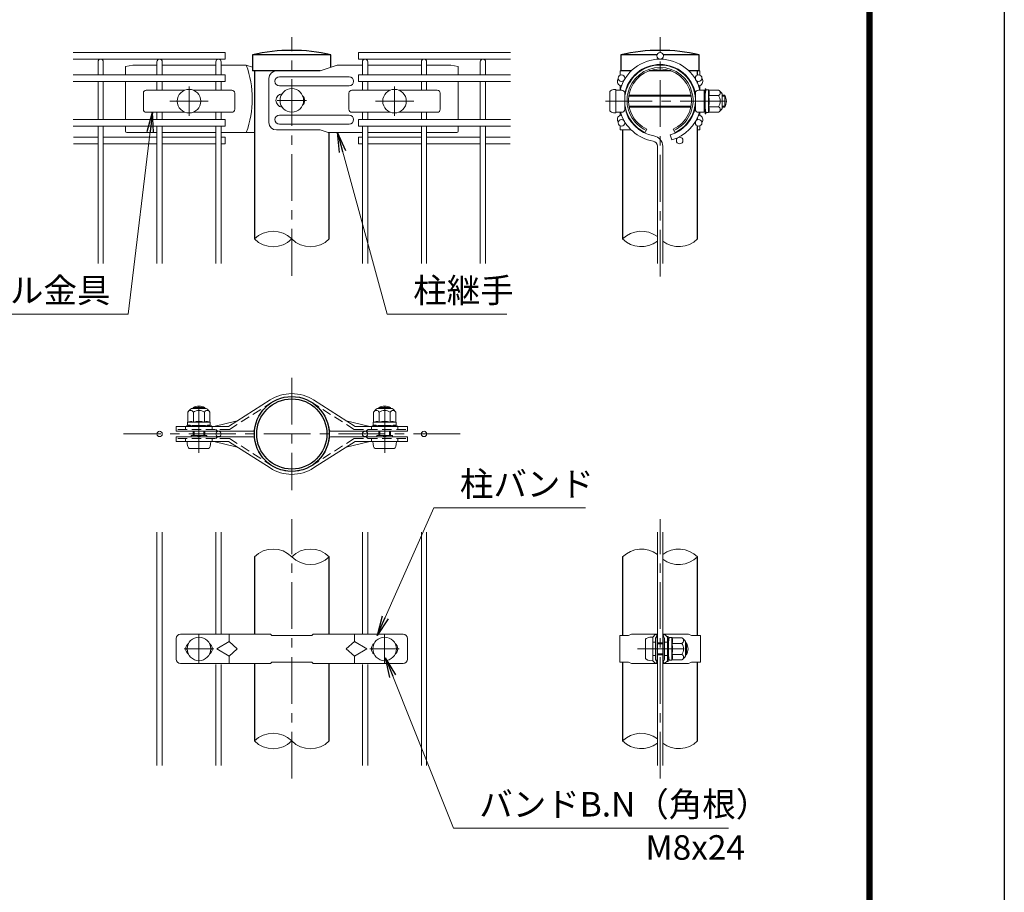
# Model space of a CAD drawing. Units: millimetres. Extents: x 0 to 8400, y 0 to 5940.
# Drawn here: x 6395 to 8400, y 2403 to 4180 of the extents above; entities that cross this region are included whole.
import ezdxf

# ---------------------------------------------------------------- set-up
doc = ezdxf.new("R2010")
doc.units = ezdxf.units.MM
doc.header["$LTSCALE"] = 3
doc.header["$MEASUREMENT"] = 0
doc.linetypes.add('CENTER', pattern=[50.8, 31.75, -6.35, 6.35, -6.35])
doc.linetypes.add('DASHED', pattern=[19.05, 12.7, -6.35])
for name, color, linetype, lineweight in [('D-BMK', 2, 'CENTER', 13), ('D-STR-DIM', 7, 'Continuous', 13), ('D-STR-TXT', 7, 'Continuous', 13), ('D-STR2', 7, 'Continuous', 13), ('D-STR3', 3, 'Continuous', 13)]:
    doc.layers.add(name, color=color, linetype=linetype, lineweight=lineweight)
doc.layers.add('D-STR1', color=1, linetype='Continuous')
doc.layers.add('D-TTL', color=2, linetype='Continuous')
doc.styles.add('ゴシック', font='txt')
doc.dimstyles.new('STYLE', dxfattribs={"dimscale": 20, "dimtxt": 2.5, "dimasz": 2, "dimexe": 1, "dimexo": 1, "dimgap": 0.8, "dimtad": 1, "dimdsep": 46, "dimtxsty": 'ゴシック', "dimblk": 'OPEN', "dimcen": 1e-08, "dimclrd": 256, "dimclre": 256, "dimclrt": 256, "dimadec": 0, "dimazin": 2, "dimtfac": 1, "dimtmove": 2, "dimatfit": 3, "dimldrblk": 'OPEN', "dimfxl": 0, "dimtolj": 1, "dimtzin": 0, "dimlwd": -1, "dimlwe": -1, "dimarcsym": 0})

# ---------------------------------------------------------------- blocks, each defined once
blk = doc.blocks.new('_Open')
at = {"color": 0, "linetype": 'ByBlock', "lineweight": -2}
for p, q in [((-1, 0.167), (0, 0)), ((-1, -0.167), (0, 0)), ((0, 0), (-1, 0))]:
    blk.add_line(p, q, dxfattribs=at)

msp = doc.modelspace()

# ---------------------------------------------------------------- linework, layer by layer
at = {"layer": 'D-BMK'}
for p, q in [((6948.904, 3658.679), (6948.904, 4144.494)), ((7698.907, 3656.81), (7698.907, 4144.494)), ((6739.654, 4043.968), (6739.654, 3983.968)), ((7158.154, 4043.968), (7158.154, 3983.968)), ((6700.654, 4013.968), (6778.654, 4013.968)), ((6918.904, 4015.494), (6978.904, 4015.494)), ((7119.154, 4013.968), (7197.154, 4013.968)), ((7587.589, 4013.968), (7845.205, 4013.968)), ((6948.904, 3450.79), (6948.904, 3222.19)), ((6759.715, 3298.411), (6759.715, 3402.876)), ((7138.094, 3298.411), (7138.094, 3402.876)), ((7291.804, 3336.49), (6606.004, 3336.49)), ((6948.904, 2634.806), (6948.904, 3163.174)), ((7698.907, 2634.806), (7698.907, 3163.174)), ((6759.904, 2868.99), (6759.904, 2928.99)), ((7137.904, 2868.99), (7137.904, 2928.99)), ((6729.904, 2898.99), (6789.904, 2898.99)), ((7107.904, 2898.99), (7167.904, 2898.99)), ((7652.905, 2898.99), (7760.125, 2898.99))]:
    msp.add_line(p, q, dxfattribs=at)
at = {"layer": 'D-STR-DIM'}
for centre, start, end in [((6910.804, 3695.152), 45.181459, 134.818541), ((6910.804, 3771.837), 225.181459, 314.818541), ((6987.004, 3771.837), 225.181459, 314.818541), ((7660.807, 3695.152), 52.773904, 134.818541), ((7660.807, 3771.837), 225.181459, 307.226096), ((7737.007, 3771.837), 232.773904, 314.818541), ((6910.804, 3048.148), 45.181459, 134.818541), ((6987.004, 3048.148), 45.181459, 134.818541), ((7660.807, 3048.148), 52.773904, 134.818541), ((7737.007, 3048.148), 45.181459, 127.226096), ((6987.004, 3124.832), 225.181459, 314.818541), ((7737.007, 3124.832), 232.773904, 314.818541), ((6910.804, 2673.148), 45.181459, 134.818541), ((7660.807, 2673.148), 52.773904, 134.818541), ((6910.804, 2749.832), 225.181459, 314.818541), ((6987.004, 2749.832), 225.181459, 314.818541), ((7660.807, 2749.832), 225.181459, 307.226096), ((7737.007, 2749.832), 232.773904, 314.818541)]:
    msp.add_arc(centre, 54.053, start, end, dxfattribs=at)
at = {"layer": 'D-STR1'}
for p, q in [((7028.704, 4108.494), (6869.104, 4108.494)), ((6869.104, 4108.494), (6869.104, 4075.494)), ((7028.704, 4083.016), (7028.704, 4108.494)), ((7692.543, 4108.494), (7619.107, 4108.494)), ((7619.107, 4108.494), (7619.107, 4075.494)), ((7778.707, 4108.494), (7705.271, 4108.494)), ((7778.707, 4075.494), (7778.707, 4108.494)), ((7006.974, 4075.494), (6869.104, 4075.494)), ((6872.704, 4075.494), (6872.704, 3733.494)), ((7640.12, 4075.494), (7619.107, 4075.494)), ((7659.108, 4075.494), (7656.976, 4075.494)), ((7659.108, 4075.494), (7656.976, 4075.494)), ((7721.747, 4075.494), (7676.068, 4075.494)), ((7740.839, 4075.494), (7738.707, 4075.494)), ((7778.707, 4075.494), (7757.695, 4075.494)), ((7775.107, 4067.181), (7775.107, 4075.494)), ((7775.107, 4050.844), (7775.107, 4054.557)), ((7775.107, 3976.431), (7775.107, 3980.145)), ((7622.707, 3955.494), (7622.707, 3733.494)), ((7775.107, 3733.494), (7775.107, 3963.807)), ((7025.104, 3733.494), (7025.104, 3950.042)), ((6872.704, 3086.49), (6872.704, 2928.99)), ((7025.104, 2928.99), (7025.104, 3086.49)), ((7622.707, 3086.49), (7622.707, 2925.99)), ((7775.107, 2925.99), (7775.107, 3086.49)), ((6872.704, 2868.99), (6872.704, 2711.49)), ((7025.104, 2711.49), (7025.104, 2868.99)), ((7622.707, 2871.99), (7622.707, 2711.49)), ((7775.107, 2711.49), (7775.107, 2871.99))]:
    msp.add_line(p, q, dxfattribs=at)
for radius in [76.2, 71.4]:
    msp.add_circle((6948.904, 3336.49), radius, dxfattribs=at)
for centre in [(6948.904, 3759.214), (7698.907, 3759.214)]:
    msp.add_arc(centre, 358.28, 77.130522, 102.869478, dxfattribs=at)
at = {"layer": 'D-STR2'}
for p, q in [((6503.554, 4112.994), (6813.154, 4112.994)), ((6813.154, 4112.994), (6813.154, 4099.494)), ((7394.254, 4112.994), (7084.654, 4112.994)), ((7084.654, 4112.994), (7084.654, 4099.494)), ((6503.554, 4099.494), (6813.154, 4099.494)), ((6554.254, 4067.62), (6554.254, 4094.095)), ((6565.054, 4067.62), (6565.054, 4094.095)), ((6674.254, 4067.62), (6674.254, 4094.095)), ((6685.054, 4067.62), (6685.054, 4094.095)), ((6794.254, 4067.62), (6794.254, 4094.095)), ((6805.054, 4067.62), (6805.054, 4094.095)), ((7394.254, 4099.494), (7084.654, 4099.494)), ((7092.754, 4067.62), (7092.754, 4094.095)), ((7103.554, 4067.62), (7103.554, 4094.095)), ((7212.754, 4067.62), (7212.754, 4094.095)), ((7223.554, 4067.62), (7223.554, 4094.095)), ((7332.754, 4067.62), (7332.754, 4094.095)), ((7343.554, 4067.62), (7343.554, 4094.095)), ((6503.554, 4067.619), (6813.154, 4067.619)), ((6503.554, 4054.119), (6813.154, 4054.119)), ((6554.254, 3976.87), (6554.254, 4054.12)), ((6565.054, 3976.87), (6565.054, 4054.12)), ((6674.254, 4036.468), (6674.254, 4054.12)), ((6685.054, 4036.468), (6685.054, 4054.12)), ((6794.254, 4036.468), (6794.254, 4054.12)), ((6805.054, 4036.468), (6805.054, 4054.12)), ((6813.154, 4067.619), (6813.154, 4054.119)), ((7394.254, 4067.619), (7084.654, 4067.619)), ((7084.654, 4067.619), (7084.654, 4054.119)), ((7394.254, 4054.119), (7084.654, 4054.119)), ((7092.754, 4036.468), (7092.754, 4054.12)), ((7103.554, 4036.468), (7103.554, 4054.12)), ((7212.754, 4036.468), (7212.754, 4054.12)), ((7223.554, 4036.468), (7223.554, 4054.12)), ((7332.754, 3976.87), (7332.754, 4054.12)), ((7343.554, 3976.87), (7343.554, 4054.12)), ((6674.254, 3976.87), (6674.254, 3991.468)), ((6685.054, 3976.87), (6685.054, 3991.468)), ((6794.254, 3976.87), (6794.254, 3991.468)), ((6805.054, 3976.87), (6805.054, 3991.468)), ((7092.754, 3976.87), (7092.754, 3991.468)), ((7103.554, 3976.87), (7103.554, 3991.468)), ((7212.754, 3976.87), (7212.754, 3991.468)), ((7223.554, 3976.87), (7223.554, 3991.468)), ((6503.554, 3976.869), (6813.154, 3976.869)), ((6813.154, 3976.869), (6813.154, 3963.369)), ((7394.254, 3976.869), (7084.654, 3976.869)), ((7084.654, 3976.869), (7084.654, 3963.369)), ((6503.554, 3963.369), (6813.154, 3963.369)), ((6554.254, 3683.495), (6554.254, 3963.37)), ((6565.054, 3683.495), (6565.054, 3963.37)), ((6674.254, 3683.495), (6674.254, 3963.37)), ((6685.054, 3683.495), (6685.054, 3963.37)), ((6794.254, 3683.495), (6794.254, 3963.37)), ((6805.054, 3683.495), (6805.054, 3963.37)), ((7394.254, 3963.369), (7084.654, 3963.369)), ((7092.754, 3683.495), (7092.754, 3963.37)), ((7103.554, 3683.495), (7103.554, 3963.37)), ((7212.754, 3683.495), (7212.754, 3963.37)), ((7223.554, 3683.495), (7223.554, 3963.37)), ((7332.754, 3683.495), (7332.754, 3963.37)), ((7343.554, 3683.495), (7343.554, 3963.37)), ((6504.304, 3940.761), (6554.254, 3940.761)), ((6565.054, 3940.761), (6674.254, 3940.761)), ((6685.054, 3940.761), (6794.254, 3940.761)), ((6805.054, 3940.761), (6813.154, 3940.761)), ((6813.154, 3940.761), (6813.154, 3927.261)), ((7092.754, 3940.761), (7084.654, 3940.761)), ((7084.654, 3940.761), (7084.654, 3927.261)), ((7212.754, 3940.761), (7103.554, 3940.761)), ((7332.754, 3940.761), (7223.554, 3940.761)), ((7393.504, 3940.761), (7343.554, 3940.761)), ((7719.825, 3945.347), (7722.911, 3934.997)), ((6504.304, 3927.261), (6554.254, 3927.261)), ((6565.054, 3927.261), (6674.254, 3927.261)), ((6685.054, 3927.261), (6794.254, 3927.261)), ((6805.054, 3927.261), (6813.154, 3927.261)), ((7092.754, 3927.261), (7084.654, 3927.261)), ((7212.754, 3927.261), (7103.554, 3927.261)), ((7332.754, 3927.261), (7223.554, 3927.261)), ((7393.504, 3927.261), (7343.554, 3927.261)), ((7693.507, 3683.494), (7693.507, 3922.089)), ((7704.307, 3683.494), (7704.307, 3922.089)), ((6674.254, 2661.491), (6674.254, 3136.491)), ((6685.054, 2661.491), (6685.054, 3136.491)), ((6794.254, 2930.491), (6794.254, 3136.491)), ((6805.054, 2930.491), (6805.054, 3136.491)), ((7092.754, 2930.491), (7092.754, 3136.491)), ((7103.554, 2930.491), (7103.554, 3136.491)), ((7212.754, 2661.491), (7212.754, 3136.491)), ((7223.554, 2661.491), (7223.554, 3136.491)), ((7693.507, 2661.49), (7693.507, 3136.49)), ((7704.307, 2661.49), (7704.307, 3136.49)), ((6794.254, 2661.491), (6794.254, 2867.491)), ((6805.054, 2661.491), (6805.054, 2867.491)), ((7092.754, 2661.491), (7092.754, 2867.491)), ((7103.554, 2661.491), (7103.554, 2867.491))]:
    msp.add_line(p, q, dxfattribs=at)
for centre, radius in [((7698.907, 4106.244), 6.75), ((7620.315, 4060.869), 6.75), ((7777.499, 4060.869), 6.75), ((7620.315, 3970.119), 6.75), ((7777.499, 3970.119), 6.75), ((7738.858, 3934.011), 6.75), ((6679.654, 3336.49), 5.4), ((6799.654, 3336.49), 5.4), ((7098.154, 3336.49), 5.4), ((7218.154, 3336.49), 5.4)]:
    msp.add_circle(centre, radius, dxfattribs=at)
for centre, radius, start, end in [((6559.654, 4094.095), 5.4, 0, 180), ((6679.654, 4094.095), 5.4, 0, 180), ((6799.654, 4094.095), 5.4, 0, 180), ((7098.154, 4094.095), 5.4, 0, 180), ((7218.154, 4094.095), 5.4, 0, 180), ((7338.154, 4094.095), 5.4, 0, 180), ((7698.907, 4015.494), 84, 14.459101, 165.540899), ((7698.907, 4015.494), 73.2, 10.388858, 169.611142), ((7698.907, 4015.494), 84, 196.620153, 260.160659), ((7698.907, 4015.494), 73.2, 190.388858, 260.160659), ((7698.907, 4015.494), 73.2, 286.604206, 349.611142), ((7698.907, 4015.494), 84, 286.604206, 343.379847), ((7682.707, 3922.089), 10.8, 0, 80.160659), ((7682.707, 3922.089), 21.6, 0, 80.160659)]:
    msp.add_arc(centre, radius, start, end, dxfattribs=at)
at = {"layer": 'D-STR3'}
for p, q in [((6624.904, 4087.494), (6609.904, 4084.494)), ((6609.904, 4084.494), (6609.904, 4067.619)), ((6624.904, 4087.494), (6674.254, 4087.494)), ((6685.054, 4087.494), (6794.254, 4087.494)), ((6805.054, 4087.494), (6856.168, 4087.494)), ((6856.168, 4087.494), (6869.104, 4083.016)), ((7006.974, 4075.494), (6917.445, 4075.494)), ((7041.641, 4087.494), (7006.974, 4075.494)), ((7092.754, 4087.494), (7041.641, 4087.494)), ((7212.754, 4087.494), (7103.554, 4087.494)), ((7272.904, 4087.494), (7223.554, 4087.494)), ((7272.904, 4087.494), (7287.904, 4084.494)), ((7287.904, 4084.494), (7287.904, 4067.619)), ((7640.12, 4075.494), (7617.907, 4075.494)), ((7617.907, 4067.175), (7617.907, 4075.494)), ((7659.108, 4075.494), (7656.976, 4075.494)), ((7659.108, 4075.494), (7656.976, 4075.494)), ((7775.107, 4075.494), (7779.907, 4075.494)), ((7779.907, 4067.175), (7779.907, 4075.494)), ((6609.904, 4054.119), (6609.904, 3976.869)), ((6902.445, 4060.494), (6902.445, 3970.494)), ((7065.904, 4063.494), (6923.672, 4063.494)), ((7287.904, 4054.119), (7287.904, 3976.869)), ((6652.654, 4036.468), (6731.303, 4036.468)), ((6748.006, 4036.468), (6826.654, 4036.468)), ((7065.904, 4045.494), (6923.672, 4045.494)), ((7071.154, 4036.468), (7149.803, 4036.468)), ((7166.506, 4036.468), (7245.154, 4036.468)), ((7596.923, 4033.531), (7596.923, 3994.405)), ((7608.907, 4036.468), (7620.907, 4036.468)), ((7608.923, 3989.968), (7608.923, 4037.968)), ((7617.907, 4037.743), (7617.907, 4045.494)), ((7617.907, 4039.494), (7617.907, 4037.743)), ((7776.907, 4036.468), (7788.907, 4036.468)), ((7779.907, 4037.743), (7779.907, 4045.494)), ((7788.907, 4036.468), (7788.907, 3991.468)), ((7790.445, 4034.811), (7788.907, 4029.507)), ((7791.945, 4034.811), (7790.407, 4029.507)), ((7790.445, 4039.131), (7790.445, 4034.811)), ((7790.445, 4039.131), (7791.945, 4039.131)), ((7791.007, 4027.448), (7792.172, 4036.935)), ((7791.945, 4039.131), (7791.945, 4034.811)), ((7797.475, 4037.198), (7792.47, 4037.198)), ((7797.604, 4013.948), (7797.604, 4037.123)), ((7797.902, 4036.465), (7797.765, 4036.976)), ((7817.991, 4036.486), (7797.902, 4036.486)), ((6646.654, 4030.468), (6646.654, 3997.468)), ((6832.654, 4030.468), (6832.654, 3997.468)), ((7065.154, 4030.468), (7065.154, 3997.468)), ((7251.154, 4030.468), (7251.154, 3997.468)), ((7626.907, 3997.468), (7626.907, 4030.468)), ((7626.907, 4025.968), (7627.673, 4025.968)), ((7626.907, 4023.937), (7627.404, 4023.937)), ((7635.265, 4023.937), (7762.55, 4023.937)), ((7635.567, 4025.968), (7762.247, 4025.968)), ((7770.141, 4025.968), (7770.907, 4025.968)), ((7770.411, 4023.937), (7770.907, 4023.937)), ((7770.907, 4030.468), (7770.907, 3997.468)), ((7788.907, 4029.507), (7788.908, 3998.43)), ((7790.407, 4029.507), (7790.408, 3998.43)), ((7790.407, 4026.118), (7791.007, 4026.118)), ((7791.007, 4027.448), (7791.007, 4000.448)), ((7791.007, 4026.118), (7791.007, 4001.818)), ((7817.991, 4025.227), (7797.604, 4025.227)), ((7797.604, 4013.948), (7797.604, 3990.773)), ((7825.507, 4028.969), (7825.507, 3998.969)), ((7825.507, 4025.968), (7830.907, 4025.968)), ((7825.507, 4023.937), (7830.907, 4023.937)), ((7830.907, 4025.968), (7830.907, 4001.968)), ((6652.654, 3991.468), (6731.303, 3991.468)), ((6748.006, 3991.468), (6826.654, 3991.468)), ((7071.154, 3991.468), (7149.803, 3991.468)), ((7166.506, 3991.468), (7245.154, 3991.468)), ((7608.907, 3991.468), (7620.907, 3991.468)), ((7617.907, 3985.494), (7617.907, 3991.468)), ((7626.907, 4003.999), (7627.831, 4003.999)), ((7626.968, 4001.968), (7628.189, 4001.968)), ((7635.745, 4003.999), (7762.07, 4003.999)), ((7636.148, 4001.968), (7761.666, 4001.968)), ((7769.625, 4001.968), (7770.847, 4001.968)), ((7769.984, 4003.999), (7770.907, 4003.999)), ((7776.907, 3991.468), (7788.907, 3991.468)), ((7779.907, 3985.494), (7779.907, 3991.468)), ((7790.446, 3992.45), (7788.908, 3998.43)), ((7790.407, 4001.818), (7791.007, 4001.818)), ((7790.408, 3998.43), (7791.946, 3992.45)), ((7790.446, 3992.45), (7790.446, 3988.131)), ((7791.007, 4000.448), (7792.172, 3990.961)), ((7791.946, 3992.45), (7791.946, 3988.131)), ((7797.406, 3990.698), (7792.47, 3990.698)), ((7817.991, 4002.711), (7797.604, 4002.711)), ((7817.991, 3991.452), (7797.902, 3991.452)), ((7825.507, 4003.999), (7830.907, 4003.999)), ((7825.507, 4001.968), (7830.907, 4001.968)), ((7065.904, 3985.494), (6923.672, 3985.494)), ((7790.446, 3988.131), (7791.946, 3988.131)), ((6609.904, 3963.369), (6609.904, 3953.042)), ((7006.974, 3955.494), (6917.445, 3955.494)), ((7065.904, 3967.494), (6923.672, 3967.494)), ((7022.725, 3950.042), (7006.974, 3955.494)), ((7287.904, 3963.369), (7287.904, 3953.042)), ((7617.907, 3955.494), (7617.907, 3963.814)), ((7640.12, 3955.494), (7617.907, 3955.494)), ((7659.108, 3955.494), (7656.976, 3955.494)), ((7668.907, 3950.042), (7672.157, 3957.133)), ((7728.907, 3950.042), (7725.657, 3957.133)), ((7775.107, 3955.494), (7779.907, 3955.494)), ((7779.907, 3955.494), (7779.907, 3963.814)), ((6674.254, 3950.042), (6612.904, 3950.042)), ((6794.254, 3950.042), (6685.054, 3950.042)), ((6872.704, 3950.042), (6805.054, 3950.042)), ((7022.725, 3950.042), (7092.754, 3950.042)), ((7103.554, 3950.042), (7212.754, 3950.042)), ((7223.554, 3950.042), (7284.904, 3950.042)), ((6747.715, 3388.432), (6747.715, 3390.448)), ((6747.715, 3390.448), (6771.715, 3390.448)), ((6749.746, 3388.432), (6749.746, 3390.448)), ((6769.684, 3388.432), (6769.684, 3390.448)), ((6771.715, 3388.432), (6771.715, 3390.448)), ((6819.965, 3351.532), (6904.577, 3405.714)), ((7077.844, 3351.532), (6993.232, 3405.714)), ((7126.094, 3388.432), (7126.094, 3390.448)), ((7150.094, 3390.448), (7126.094, 3390.448)), ((7128.125, 3388.432), (7128.125, 3390.448)), ((7148.063, 3388.432), (7148.063, 3390.448)), ((7150.094, 3388.432), (7150.094, 3390.448)), ((6737.198, 3380.916), (6737.198, 3360.827)), ((6744.715, 3388.432), (6774.715, 3388.432)), ((6748.457, 3380.916), (6748.457, 3360.53)), ((6770.973, 3380.916), (6770.973, 3360.53)), ((6782.232, 3380.916), (6782.232, 3360.827)), ((7115.577, 3380.916), (7115.577, 3360.827)), ((7123.094, 3388.432), (7153.094, 3388.432)), ((7126.835, 3380.916), (7126.835, 3360.53)), ((7149.352, 3380.916), (7149.352, 3360.53)), ((7160.61, 3380.916), (7160.61, 3360.827)), ((6819.965, 3351.532), (6713.376, 3351.532)), ((6713.376, 3351.532), (6713.376, 3342.532)), ((6732.71, 3351.532), (6732.71, 3345.532)), ((6732.71, 3351.532), (6732.71, 3345.532)), ((6734.215, 3353.032), (6738.534, 3353.032)), ((6734.215, 3353.032), (6734.215, 3351.532)), ((6734.215, 3351.532), (6738.534, 3351.532)), ((6736.465, 3360.4), (6736.465, 3355.395)), ((6759.715, 3360.53), (6736.54, 3360.53)), ((6737.198, 3360.827), (6736.687, 3360.69)), ((6746.215, 3353.932), (6736.728, 3355.097)), ((6739.406, 3353.312), (6741.146, 3354.555)), ((6740.278, 3352.091), (6743.304, 3354.253)), ((6746.215, 3353.932), (6773.215, 3353.932)), ((6759.715, 3360.53), (6782.89, 3360.53)), ((6773.215, 3353.932), (6782.701, 3355.097)), ((6779.152, 3352.091), (6776.125, 3354.253)), ((6780.024, 3353.312), (6778.284, 3354.555)), ((6780.896, 3353.032), (6785.215, 3353.032)), ((6780.896, 3351.532), (6785.215, 3351.532)), ((6782.965, 3360.331), (6782.965, 3355.395)), ((6785.215, 3353.032), (6785.215, 3351.532)), ((6786.72, 3351.532), (6786.72, 3345.532)), ((6786.72, 3351.532), (6786.72, 3345.532)), ((6790.062, 3351.532), (6837.904, 3363.02)), ((7107.746, 3351.532), (7059.904, 3363.02)), ((7077.844, 3351.532), (7184.432, 3351.532)), ((7111.089, 3351.532), (7111.089, 3345.532)), ((7112.594, 3353.032), (7116.913, 3353.032)), ((7112.594, 3353.032), (7112.594, 3351.532)), ((7112.594, 3351.532), (7116.913, 3351.532)), ((7114.844, 3360.4), (7114.844, 3355.395)), ((7138.094, 3360.53), (7114.918, 3360.53)), ((7115.577, 3360.827), (7115.066, 3360.69)), ((7124.594, 3353.932), (7115.107, 3355.097)), ((7117.785, 3353.312), (7119.525, 3354.555)), ((7118.657, 3352.091), (7121.683, 3354.253)), ((7124.594, 3353.932), (7151.594, 3353.932)), ((7138.094, 3360.53), (7161.269, 3360.53)), ((7151.594, 3353.932), (7161.08, 3355.097)), ((7157.531, 3352.091), (7154.504, 3354.253)), ((7158.403, 3353.312), (7156.662, 3354.555)), ((7159.274, 3353.032), (7163.594, 3353.032)), ((7159.274, 3351.532), (7163.594, 3351.532)), ((7161.344, 3360.331), (7161.344, 3355.395)), ((7163.594, 3353.032), (7163.594, 3351.532)), ((7165.099, 3351.532), (7165.099, 3345.532)), ((7184.432, 3351.532), (7184.432, 3342.532)), ((6870.166, 3342.532), (6713.376, 3342.532)), ((6870.166, 3330.448), (6713.376, 3330.448)), ((6713.376, 3321.448), (6713.376, 3330.448)), ((6743.76, 3333.448), (6775.67, 3333.448)), ((6743.76, 3333.448), (6743.76, 3330.448)), ((6747.715, 3333.448), (6747.715, 3342.532)), ((6749.746, 3333.448), (6749.746, 3342.532)), ((6756.533, 3333.448), (6759.079, 3330.448)), ((6760.351, 3330.448), (6762.897, 3333.448)), ((6769.684, 3333.448), (6769.684, 3342.532)), ((6771.715, 3333.448), (6771.715, 3342.532)), ((6775.67, 3333.448), (6775.67, 3330.448)), ((6794.22, 3345.532), (6797.335, 3342.532)), ((6794.22, 3327.448), (6797.335, 3330.448)), ((7027.643, 3342.532), (7184.432, 3342.532)), ((7027.643, 3330.448), (7184.432, 3330.448)), ((7103.589, 3345.532), (7100.474, 3342.532)), ((7103.589, 3327.448), (7100.474, 3330.448)), ((7122.139, 3333.448), (7154.049, 3333.448)), ((7122.139, 3333.448), (7122.139, 3330.448)), ((7126.094, 3333.448), (7126.094, 3342.532)), ((7128.125, 3333.448), (7128.125, 3342.532)), ((7134.912, 3333.448), (7137.457, 3330.448)), ((7138.73, 3330.448), (7141.276, 3333.448)), ((7148.063, 3333.448), (7148.063, 3342.532)), ((7150.094, 3333.448), (7150.094, 3342.532)), ((7154.049, 3333.448), (7154.049, 3330.448)), ((7184.432, 3321.448), (7184.432, 3330.448)), ((6819.965, 3321.448), (6713.376, 3321.448)), ((6732.71, 3321.448), (6732.71, 3327.448)), ((6735.715, 3321.448), (6783.715, 3321.448)), ((6786.72, 3321.448), (6786.72, 3327.448)), ((6786.72, 3321.448), (6786.72, 3327.448)), ((6790.062, 3321.448), (6837.904, 3309.96)), ((6819.965, 3321.448), (6904.577, 3267.267)), ((7077.844, 3321.448), (6993.232, 3267.267)), ((7107.746, 3321.448), (7059.904, 3309.96)), ((7077.844, 3321.448), (7184.432, 3321.448)), ((7111.089, 3321.448), (7111.089, 3327.448)), ((7114.094, 3321.448), (7162.094, 3321.448)), ((7165.099, 3321.448), (7165.099, 3327.448)), ((6740.215, 3307.048), (6779.215, 3307.048)), ((7118.594, 3307.048), (7157.594, 3307.048)), ((6722.404, 2928.99), (6905.404, 2928.99)), ((6821.404, 2928.99), (6821.404, 2913.99)), ((6908.404, 2925.99), (6905.404, 2928.99)), ((6989.404, 2925.99), (6992.404, 2928.99)), ((6992.404, 2928.99), (7175.404, 2928.99)), ((7076.404, 2928.99), (7076.404, 2913.99)), ((7634.737, 2925.99), (7640.737, 2928.99)), ((7640.737, 2928.99), (7692.865, 2928.99)), ((7689.864, 2928.99), (7683.865, 2922.99)), ((7689.864, 2928.99), (7692.863, 2925.991)), ((7692.865, 2923.29), (7692.865, 2928.99)), ((7757.078, 2928.99), (7704.95, 2928.99)), ((7704.95, 2923.29), (7704.95, 2928.99)), ((7707.951, 2928.99), (7704.951, 2925.991)), ((7707.951, 2928.99), (7713.95, 2922.99)), ((7763.078, 2925.99), (7757.078, 2928.99)), ((6713.404, 2919.99), (6713.404, 2877.99)), ((6795.904, 2898.99), (6821.404, 2913.99)), ((6821.404, 2913.99), (6837.904, 2898.99)), ((6908.404, 2925.99), (6989.404, 2925.99)), ((7076.404, 2913.99), (7059.904, 2898.99)), ((7101.904, 2898.99), (7076.404, 2913.99)), ((7184.404, 2919.99), (7184.404, 2877.99)), ((7616.707, 2871.99), (7616.707, 2925.99)), ((7616.707, 2925.99), (7634.737, 2925.99)), ((7669.465, 2918.49), (7669.465, 2879.49)), ((7683.865, 2874.99), (7683.865, 2922.99)), ((7683.865, 2922.99), (7683.865, 2874.99)), ((7683.865, 2912.49), (7689.864, 2912.49)), ((7692.863, 2925.99), (7689.864, 2920.504)), ((7689.864, 2877.476), (7689.864, 2920.504)), ((7691.387, 2923.29), (7692.865, 2923.29)), ((7692.863, 2874.69), (7692.863, 2923.29)), ((7692.863, 2910.99), (7704.307, 2910.99)), ((7692.863, 2908.959), (7704.307, 2908.959)), ((7706.427, 2923.29), (7704.95, 2923.29)), ((7704.951, 2925.99), (7707.951, 2920.504)), ((7704.951, 2874.69), (7704.951, 2923.29)), ((7707.951, 2877.476), (7707.951, 2920.504)), ((7713.95, 2912.49), (7707.951, 2912.49)), ((7713.95, 2924.49), (7713.95, 2920.171)), ((7715.45, 2924.49), (7713.95, 2924.49)), ((7713.95, 2874.99), (7713.95, 2922.99)), ((7713.95, 2910.99), (7716.35, 2910.99)), ((7713.95, 2908.959), (7716.35, 2908.959)), ((7714.508, 2918.427), (7716.67, 2915.401)), ((7715.45, 2924.49), (7715.45, 2920.171)), ((7715.729, 2919.299), (7716.972, 2917.559)), ((7716.35, 2912.49), (7717.514, 2921.977)), ((7716.35, 2912.49), (7716.35, 2885.49)), ((7722.817, 2922.24), (7717.812, 2922.24)), ((7722.947, 2898.99), (7722.947, 2922.165)), ((7743.333, 2910.248), (7722.947, 2910.248)), ((7723.244, 2921.507), (7723.107, 2922.018)), ((7743.333, 2921.507), (7723.244, 2921.507)), ((7750.85, 2913.99), (7750.85, 2883.99)), ((7750.85, 2910.99), (7752.865, 2910.99)), ((7750.85, 2908.959), (7753.836, 2908.959)), ((7752.865, 2910.99), (7752.865, 2886.99)), ((7781.107, 2925.99), (7763.078, 2925.99)), ((7781.107, 2871.99), (7781.107, 2925.99)), ((6795.904, 2898.99), (6821.404, 2883.99)), ((6837.904, 2898.99), (6821.404, 2883.99)), ((7059.904, 2898.99), (7076.404, 2883.99)), ((7101.904, 2898.99), (7076.404, 2883.99)), ((7692.863, 2889.021), (7704.307, 2889.021)), ((7713.95, 2889.021), (7716.35, 2889.021)), ((7722.947, 2898.99), (7722.947, 2875.815)), ((7743.333, 2887.732), (7722.947, 2887.732)), ((7750.85, 2889.021), (7753.836, 2889.021)), ((6722.404, 2868.99), (6905.404, 2868.99)), ((6821.404, 2883.99), (6821.404, 2868.99)), ((6908.404, 2871.99), (6905.404, 2868.99)), ((6908.404, 2871.99), (6989.404, 2871.99)), ((6989.404, 2871.99), (6992.404, 2868.99)), ((6992.404, 2868.99), (7175.404, 2868.99)), ((7076.404, 2883.99), (7076.404, 2868.99)), ((7616.707, 2871.99), (7634.737, 2871.99)), ((7634.737, 2871.99), (7640.737, 2868.99)), ((7640.737, 2868.99), (7692.865, 2868.99)), ((7683.865, 2885.49), (7689.864, 2885.49)), ((7689.864, 2868.99), (7683.865, 2874.99)), ((7692.863, 2871.99), (7689.864, 2877.476)), ((7689.864, 2868.99), (7692.863, 2871.989)), ((7691.387, 2874.69), (7692.865, 2874.69)), ((7692.863, 2886.99), (7704.307, 2886.99)), ((7692.865, 2868.99), (7692.865, 2874.69)), ((7704.95, 2868.99), (7704.95, 2874.69)), ((7706.427, 2874.69), (7704.95, 2874.69)), ((7757.078, 2868.99), (7704.95, 2868.99)), ((7704.951, 2871.99), (7707.951, 2877.476)), ((7707.951, 2868.99), (7704.951, 2871.989)), ((7713.95, 2885.49), (7707.951, 2885.49)), ((7707.951, 2868.99), (7713.95, 2874.99)), ((7713.95, 2886.99), (7716.35, 2886.99)), ((7713.95, 2877.809), (7713.95, 2873.49)), ((7715.45, 2873.49), (7713.95, 2873.49)), ((7714.508, 2879.553), (7716.67, 2882.58)), ((7715.45, 2877.809), (7715.45, 2873.49)), ((7715.729, 2878.681), (7716.972, 2880.421)), ((7716.35, 2885.49), (7717.514, 2876.004)), ((7722.749, 2875.74), (7717.812, 2875.74)), ((7743.333, 2876.473), (7723.244, 2876.473)), ((7750.85, 2886.99), (7752.865, 2886.99)), ((7763.078, 2871.99), (7757.078, 2868.99)), ((7781.107, 2871.99), (7763.078, 2871.99))]:
    msp.add_line(p, q, dxfattribs=at)
at = {"layer": 'D-STR3', "linetype": 'DASHED', "ltscale": 0.5}
for p, q in [((6821.722, 3345.532), (6907.812, 3400.661)), ((7076.087, 3345.532), (6989.996, 3400.661)), ((6821.722, 3345.532), (6713.376, 3345.532)), ((7076.087, 3345.532), (7184.432, 3345.532)), ((6821.722, 3327.448), (6713.376, 3327.448)), ((6821.722, 3327.448), (6907.812, 3272.319)), ((7076.087, 3327.448), (6989.996, 3272.319)), ((7076.087, 3327.448), (7184.432, 3327.448))]:
    msp.add_line(p, q, dxfattribs=at)
at = {"layer": 'D-STR3'}
for centre in [(6739.654, 4013.968), (6948.904, 4015.494), (7158.154, 4013.968), (6759.904, 2898.99), (7137.904, 2898.99)]:
    msp.add_circle(centre, 24, dxfattribs=at)
for centre, radius, start, end in [((6669.516, 4018.768), 198.902, 339.786029, 20.213971), ((6917.445, 4060.494), 15, 90, 180), ((7698.907, 4015.494), 72, 294.624318, 245.375682), ((7698.907, 4015.494), 72, 294.624318, 245.375682), ((7698.907, 4015.494), 67.2, 294.624318, 245.375682), ((7698.907, 4015.494), 64.2, 294.624318, 245.375682), ((6923.672, 4054.494), 9, 90, 270), ((7065.904, 4054.494), 9, 270, 90), ((7621.657, 4054.494), 9.75, 145.522056, 247.380135), ((7616.366, 4054.494), 9.131, 9.964102, 11.595851), ((7781.448, 4054.494), 9.131, 168.404149, 170.035898), ((7776.157, 4054.494), 9.75, 292.619865, 34.477944), ((6652.654, 4030.468), 6, 90, 180), ((6826.654, 4030.468), 6, 0, 90), ((7071.154, 4030.468), 6, 90, 180), ((7245.154, 4030.468), 6, 0, 90), ((7616.366, 4054.494), 9.131, 279.715897, 299.455119), ((7620.907, 4030.468), 6, 0, 90), ((7776.907, 4030.468), 6, 90, 180), ((7781.448, 4054.494), 9.131, 240.544881, 260.284103), ((7792.47, 4036.898), 0.3, 90, 173), ((7797.475, 4036.898), 0.3, 15, 90), ((7782.959, 4030.832), 15.969, 339.373217, 22.775601), ((7814.94, 4030.856), 6.403, 298.453089, 61.546911), ((7805.184, 4016.203), 24, 32.134626, 57.683146), ((6930.201, 4015.494), 13.5, 94.990371, 265.009629), ((6961.466, 4015.494), 13.5, 314.079653, 45.920347), ((7789.294, 4026.165), 1.714, 358.438454, 49.488372), ((7735.335, 4013.948), 63.574, 0, 10.200306), ((7735.335, 4013.948), 63.574, 349.799694, 0), ((7800.716, 4013.969), 20.619, 0, 33.093479), ((7800.716, 4013.969), 20.619, 326.906521, 0), ((7808.407, 4013.968), 25.5, 331.927513, 28.072487), ((6652.654, 3997.468), 6, 180, 270), ((6826.654, 3997.468), 6, 270, 0), ((7071.154, 3997.468), 6, 180, 270), ((7245.154, 3997.468), 6, 270, 0), ((7620.907, 3997.468), 6, 270, 0), ((7776.907, 3997.468), 6, 180, 270), ((7789.294, 4001.772), 1.714, 310.513476, 1.563395), ((7792.47, 3990.998), 0.3, 187, 270), ((7797.406, 3990.998), 0.3, 270, 337.224399), ((7782.959, 3997.064), 15.969, 337.224399, 20.626783), ((7814.94, 3997.081), 6.403, 298.453089, 61.546911), ((7805.184, 4011.735), 24, 302.316854, 327.865374), ((6917.445, 3970.494), 15, 180, 270), ((6923.672, 3976.494), 9, 90, 270), ((7065.904, 3976.494), 9, 270, 90), ((7621.657, 3976.494), 9.75, 112.619865, 214.477944), ((7616.366, 3976.494), 9.131, 60.544881, 80.284103), ((7616.366, 3976.494), 9.131, 348.404149, 350.035898), ((7781.448, 3976.494), 9.131, 189.964102, 191.595851), ((7781.448, 3976.494), 9.131, 189.964102, 191.595851), ((7781.448, 3976.494), 9.131, 99.715897, 119.455119), ((7776.157, 3976.494), 9.75, 325.522056, 67.380135), ((6612.904, 3953.042), 3, 180, 270), ((7284.904, 3953.042), 3, 270, 0), ((6948.904, 3336.49), 76.2, 6.555349, 173.444651), ((6948.904, 3336.49), 82.2, 57.366403, 122.633597), ((6759.715, 3367.948), 25.5, 61.927513, 118.072487), ((7138.094, 3367.948), 25.5, 61.927513, 118.072487), ((6757.481, 3368.109), 24, 122.134626, 147.683146), ((6742.827, 3377.865), 6.403, 28.453089, 151.546911), ((6759.715, 3363.641), 20.619, 90, 123.093479), ((6759.715, 3363.641), 20.619, 56.906521, 90), ((6776.602, 3377.865), 6.403, 28.453089, 151.546911), ((6761.949, 3368.109), 24, 32.316854, 57.865374), ((7135.86, 3368.109), 24, 122.134626, 147.683146), ((7121.206, 3377.865), 6.403, 28.453089, 151.546911), ((7138.094, 3363.641), 20.619, 90, 123.093479), ((7138.094, 3363.641), 20.619, 56.906521, 90), ((7154.981, 3377.865), 6.403, 28.453089, 151.546911), ((7140.328, 3368.109), 24, 32.316854, 57.865374), ((6736.765, 3360.4), 0.3, 105, 180), ((6736.765, 3355.395), 0.3, 180, 263), ((6742.831, 3345.884), 15.969, 69.373217, 112.775601), ((6738.534, 3354.532), 1.5, 270, 305.537678), ((6738.534, 3354.532), 3, 270, 305.537678), ((6744.176, 3353.032), 1.5, 123.433728, 125.537678), ((6759.715, 3298.26), 63.574, 90, 100.200306), ((6759.715, 3298.26), 63.574, 79.799694, 90), ((6776.599, 3345.884), 15.969, 67.224399, 110.626783), ((6775.254, 3353.032), 1.5, 54.462322, 56.566272), ((6780.896, 3354.532), 3, 234.462322, 270), ((6780.896, 3354.532), 1.5, 234.462322, 270), ((6782.665, 3355.395), 0.3, 277, 0), ((6782.665, 3360.331), 0.3, 0, 67.224399), ((7115.144, 3360.4), 0.3, 105, 180), ((7115.144, 3355.395), 0.3, 180, 263), ((7121.21, 3345.884), 15.969, 69.373217, 112.775601), ((7116.913, 3354.532), 1.5, 270, 305.537678), ((7116.913, 3354.532), 3, 270, 305.537678), ((7122.555, 3353.032), 1.5, 123.433728, 125.537678), ((7138.094, 3298.26), 63.574, 90, 100.200306), ((7138.094, 3298.26), 63.574, 79.799694, 90), ((7154.978, 3345.884), 15.969, 67.224399, 110.626783), ((7153.632, 3353.032), 1.5, 54.462322, 56.566272), ((7159.274, 3354.532), 3, 234.462322, 270), ((7159.274, 3354.532), 1.5, 234.462322, 270), ((7161.044, 3355.395), 0.3, 277, 0), ((7161.044, 3360.331), 0.3, 0, 67.224399), ((6870.222, 3345.532), 3, 268.919076, 353.444651), ((6870.222, 3327.448), 3, 6.555349, 91.080924), ((7027.587, 3345.532), 3, 186.555349, 271.080924), ((7027.587, 3327.448), 3, 88.919076, 173.444651), ((6948.904, 3336.49), 76.2, 186.555349, 353.444651), ((6948.904, 3336.49), 82.2, 237.366403, 302.633597), ((6722.404, 2919.99), 9, 90, 180), ((7175.404, 2919.99), 9, 0, 90), ((6746.404, 2898.99), 13.5, 125.467911, 234.532089), ((6773.404, 2898.99), 13.5, 305.467911, 54.532089), ((7124.404, 2898.99), 13.5, 125.467911, 234.532089), ((7151.404, 2898.99), 13.5, 305.467911, 54.532089), ((7716.95, 2920.171), 3, 180, 215.537678), ((7716.95, 2920.171), 1.5, 180, 215.537678), ((7715.45, 2914.529), 1.5, 33.433728, 35.537678), ((7717.812, 2921.94), 0.3, 90, 173), ((7722.817, 2921.94), 0.3, 15, 90), ((7708.301, 2915.874), 15.969, 339.373217, 22.775601), ((7660.677, 2898.99), 63.574, 0, 10.200306), ((7740.282, 2915.878), 6.403, 298.453089, 61.546911), ((7726.058, 2898.99), 20.619, 0, 33.093479), ((7730.526, 2901.224), 24, 32.134626, 57.683146), ((7730.365, 2898.99), 25.5, 331.927513, 28.072487), ((7708.301, 2882.106), 15.969, 337.224399, 20.626783), ((7660.677, 2898.99), 63.574, 349.799694, 0), ((7726.058, 2898.99), 20.619, 326.906521, 0), ((7740.282, 2882.103), 6.403, 298.453089, 61.546911), ((6722.404, 2877.99), 9, 180, 270), ((7175.404, 2877.99), 9, 270, 0), ((7716.95, 2877.809), 3, 144.462322, 180), ((7716.95, 2877.809), 1.5, 144.462322, 180), ((7715.45, 2883.452), 1.5, 324.462322, 326.566272), ((7717.812, 2876.04), 0.3, 187, 270), ((7722.749, 2876.04), 0.3, 270, 337.224399), ((7730.526, 2896.756), 24, 302.316854, 327.865374)]:
    msp.add_arc(centre, radius, start, end, dxfattribs=at)
for centre, major_axis, start_param in [((7611.323, 4033.531), (14.4, 0), 1.73824441), ((6740.215, 3321.448), (0, 14.4), 1.57079633), ((7118.594, 3321.448), (0, 14.4), 1.57079633), ((7683.865, 2918.49), (14.4, 0), 1.57079633)]:
    msp.add_ellipse(centre, major_axis=major_axis, ratio=0.3125, start_param=start_param, end_param=3.14159265, dxfattribs=at)
at = {"layer": 'D-STR3', "extrusion": (0, 0, -1)}
for centre, major_axis, start_param in [((7611.323, 3994.405), (14.4, 0), 1.73824441), ((6779.215, 3321.448), (0, 14.4), 1.57079633), ((7157.594, 3321.448), (0, 14.4), 1.57079633), ((7683.865, 2879.49), (14.4, 0), 1.57079633)]:
    msp.add_ellipse(centre, major_axis=major_axis, ratio=0.3125, start_param=start_param, end_param=3.14159265, dxfattribs=at)
at = {"layer": 'D-TTL'}
msp.add_lwpolyline([(0, 5940), (8400, 5940), (8400, 0), (0, 0)], close=True, dxfattribs=at)
at = {"layer": 'D-TTL', "color": 7}
for points in [[(270, 5720), (8130, 5720), (8130, 220), (270, 220)], [(272.5, 5717.5), (8127.5, 5717.5), (8127.5, 222.5), (272.5, 222.5)], [(275, 5715), (8125, 5715), (8125, 225), (275, 225)], [(277.5, 5712.5), (8122.5, 5712.5), (8122.5, 227.5), (277.5, 227.5)], [(280, 5710), (8120, 5710), (8120, 230), (280, 230)]]:
    msp.add_lwpolyline(points, close=True, dxfattribs=at)

# ---------------------------------------------------------------- texts
at = {"layer": 'D-STR-TXT', "style": 'ゴシック'}
for s, p in [('パネル金具', (6238.518, 3603.821)), ('柱継手', (7196.254, 3603.821)), ('柱バンド', (7291.306, 3209.659)), ('バンドB.N（角根）', (7330.714, 2557.765)), ('M8x24', (7669.115, 2469.731))]:
    msp.add_text(s, height=50, dxfattribs=at).set_placement(p)

# ---------------------------------------------------------------- leaders
at = {"layer": 'D-STR-TXT'}
for points in [[(6665.559, 3991.468), (6615.838, 3580.714), (6231.985, 3580.714)], [(7041.814, 3950.042), (7143.3, 3580.714), (7386.863, 3580.714)], [(7122.573, 2926.434), (7238.352, 3186.299), (7547.144, 3186.299)], [(7139.603, 2880.516), (7278.014, 2534.024), (7838.582, 2534.024)]]:
    msp.add_leader(points, dimstyle='STYLE', override={"dimgap": 0.8, "dimtad": 1}, dxfattribs=at)

doc.saveas('drawing.dxf')
